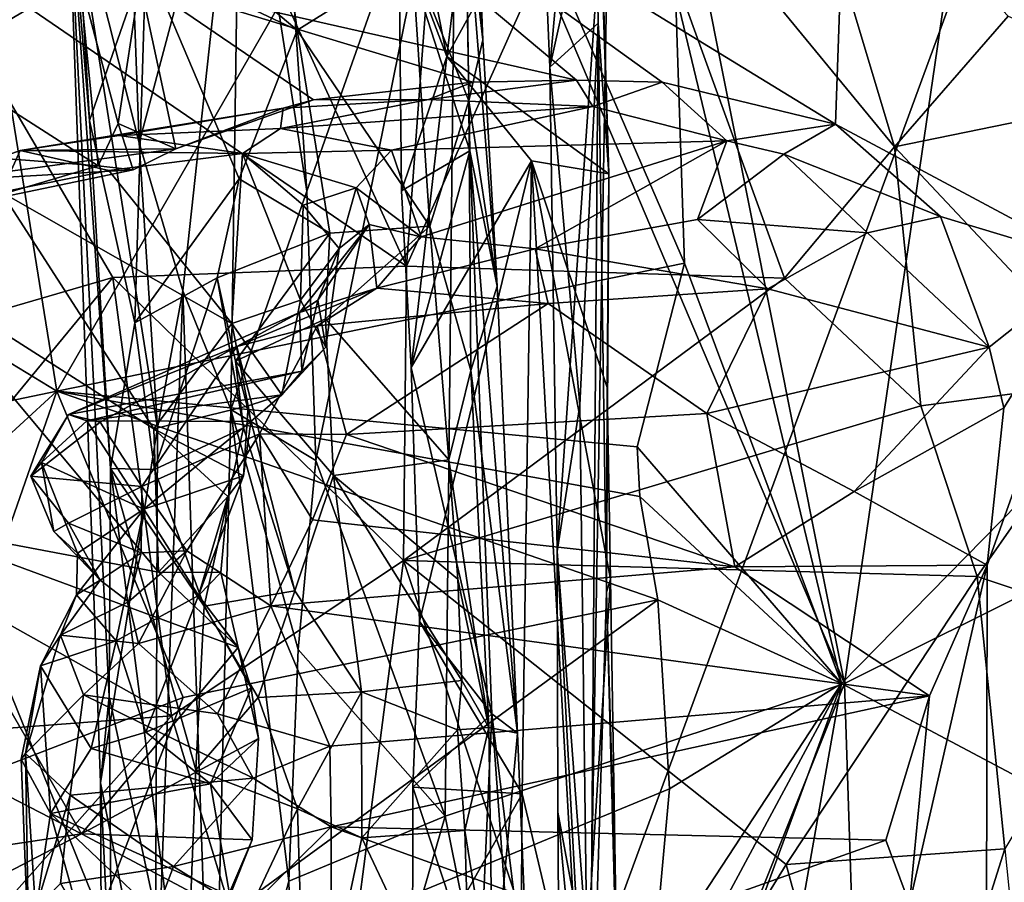
# Model space of a CAD drawing. Units: metres. Extents: x 16.7 to 35.7, y -2.6 to 5.8.
# Drawn here: x 22.5 to 23.8, y 1.8 to 2.9 of the extents above; entities that cross this region are included whole.
import ezdxf

# ---------------------------------------------------------------- set-up
doc = ezdxf.new("R2010")
doc.units = ezdxf.units.M

msp = doc.modelspace()

# ---------------------------------------------------------------- linework, layer by layer
at = {"layer": '1'}
for points in [[(24.6505, 4.9965, -9.3219), (23.5746, 3.6922, -10.0489), (23.8689, 2.5436, -9.8282)], [(24.0717, -1.8897, -27.9237), (22.025, 3.1641, -27.9145), (24.5433, 4.9947, -27.8901)], [(23.0607, 3.1697, -15.1793), (23.1911, 3.8203, -15.0375), (23.5519, 2.0118, -14.6433)], [(23.5519, 2.0118, -14.6433), (23.1911, 3.8203, -15.0375), (23.7976, 3.6961, -14.3792)], [(22.573, 3.3115, -10.8116), (23.5404, 2.7194, -10.0701), (23.5746, 3.6922, -10.0489)], [(23.5746, 3.6922, -10.0489), (23.5404, 2.7194, -10.0701), (23.8689, 2.5436, -9.8282)], [(23.5519, 2.0118, -14.6433), (23.7976, 3.6961, -14.3792), (24.0857, 2.2774, -14.106)], [(23.0777, 3.6205, -23.8611), (22.9975, 2.5395, -23.7256), (22.5624, 3.4948, -23.8373)], [(23.2581, 3.1246, -23.7929), (22.9975, 2.5395, -23.7256), (23.0777, 3.6205, -23.8611)], [(22.8716, 2.6346, -15.4369), (22.7872, 3.1757, -15.5761), (22.81, 3.5383, -15.5123)], [(22.8716, 2.6346, -15.4369), (22.81, 3.5383, -15.5123), (23.0607, 3.1697, -15.1793)], [(22.363, 2.9745, -23.8197), (22.5624, 3.4948, -23.8373), (22.9975, 2.5395, -23.7256)], [(22.5968, 2.724, -16.6284), (22.5546, 3.4387, -16.6198), (22.5688, 3.0561, -16.4718)], [(22.5546, 3.4387, -16.6198), (22.5968, 2.724, -16.6284), (22.6679, 2.9292, -16.7928)], [(22.5688, 3.0561, -16.4718), (22.632, 3.4401, -16.0737), (22.6593, 2.6956, -15.9857)], [(22.6593, 2.6956, -15.9857), (22.632, 3.4401, -16.0737), (22.7872, 3.1757, -15.5761)], [(23.1791, 2.7914, -18.5307), (23.1643, 3.1401, -18.5217), (23.2317, 3.3744, -18.3169)], [(23.1791, 2.7914, -18.5307), (23.2317, 3.3744, -18.3169), (23.2402, 2.847, -18.3292)], [(23.2317, 3.3744, -18.3169), (23.2371, 3.1478, -18.0493), (23.2535, 2.6567, -18.0247)], [(23.2317, 3.3744, -18.3169), (23.2535, 2.6567, -18.0247), (23.2402, 2.847, -18.3292)], [(23.0739, 3.3384, -17.2064), (23.0703, 3.197, -17.0741), (23.0941, 2.8259, -17.0933)], [(23.0739, 3.3384, -17.2064), (23.0941, 2.8259, -17.0933), (23.0718, 3.0196, -17.312)], [(23.3379, 2.8862, -24.076), (23.5481, 2.0117, -24.0643), (24.8495, 3.3381, -24.0889)], [(24.8495, 3.3381, -24.0889), (23.5481, 2.0117, -24.0643), (25.6382, 0.9028, -24.0577)], [(22.9761, 3.1702, -17.4902), (23.0487, 2.8049, -17.585), (23.1113, 3.3199, -17.7046)], [(23.2371, 3.1478, -18.0493), (23.1113, 3.3199, -17.7046), (23.0487, 2.8049, -17.585)], [(22.573, 3.3115, -10.8116), (22.6601, 2.9005, -10.7441), (23.2128, 2.7751, -10.3106)], [(22.573, 3.3115, -10.8116), (23.2128, 2.7751, -10.3106), (23.3209, 2.7725, -10.2289)], [(23.5404, 2.7194, -10.0701), (22.573, 3.3115, -10.8116), (23.3209, 2.7725, -10.2289)], [(22.5554, 2.3815, -24.2406), (23.0482, 3.2382, -24.1451), (22.4779, 2.8613, -24.2657)], [(22.5554, 2.3815, -24.2406), (23.3494, 2.5437, -24.0705), (23.0482, 3.2382, -24.1451)], [(23.3379, 2.8862, -24.076), (23.0482, 3.2382, -24.1451), (23.3494, 2.5437, -24.0705)], [(23.0703, 3.197, -17.0741), (23.0049, 2.9288, -16.9874), (23.0766, 2.7491, -17.053)], [(23.0703, 3.197, -17.0741), (23.0766, 2.7491, -17.053), (23.0941, 2.8259, -17.0933)], [(21.0933, 2.3195, -27.9044), (22.025, 3.1641, -27.9145), (24.0717, -1.8897, -27.9237)], [(22.7148, 2.5083, -15.8322), (22.6593, 2.6956, -15.9857), (22.7872, 3.1757, -15.5761)], [(22.7148, 2.5083, -15.8322), (22.7872, 3.1757, -15.5761), (22.7753, 2.3583, -15.655)], [(22.7872, 3.1757, -15.5761), (22.8716, 2.6346, -15.4369), (22.7753, 2.3583, -15.655)], [(22.8831, 2.2938, -15.4294), (22.8716, 2.6346, -15.4369), (23.0607, 3.1697, -15.1793)], [(22.8831, 2.2938, -15.4294), (23.0607, 3.1697, -15.1793), (23.0465, 1.8439, -15.2128)], [(22.9761, 3.1702, -17.4902), (22.9881, 2.9647, -17.4984), (23.0487, 2.8049, -17.585)], [(23.0465, 1.8439, -15.2128), (23.0607, 3.1697, -15.1793), (23.5519, 2.0118, -14.6433)], [(23.2581, 3.1246, -23.7929), (23.475, 3.1576, -23.7781), (23.615, 2.6905, -23.7096)], [(23.7588, 2.8561, -23.6786), (23.615, 2.6905, -23.7096), (23.475, 3.1576, -23.7781)], [(23.2371, 3.1478, -18.0493), (23.0487, 2.8049, -17.585), (23.2535, 2.6567, -18.0247)], [(23.1643, 3.1401, -18.5217), (23.1791, 2.7914, -18.5307), (23.2551, 3.1339, -18.573)], [(23.1791, 2.7914, -18.5307), (23.1881, 2.1785, -18.528), (23.2551, 3.1339, -18.573)], [(23.1881, 2.1785, -18.528), (23.2297, 1.6317, -18.522), (23.2551, 3.1339, -18.573)], [(23.2551, 3.1339, -18.573), (23.2297, 1.6317, -18.522), (23.7574, 3.0697, -18.8121)], [(23.4759, 2.5244, -23.7121), (22.9975, 2.5395, -23.7256), (23.2581, 3.1246, -23.7929)], [(23.2581, 3.1246, -23.7929), (23.615, 2.6905, -23.7096), (23.4759, 2.5244, -23.7121)], [(23.2297, 1.6317, -18.522), (23.995, 0.4635, -18.8853), (23.7574, 3.0697, -18.8121)], [(22.5688, 3.0561, -16.4718), (22.6231, 2.2836, -16.6695), (22.5968, 2.724, -16.6284)], [(22.5688, 3.0561, -16.4718), (22.6104, 1.886, -16.5022), (22.6214, 1.9952, -16.6591)], [(22.6231, 2.2836, -16.6695), (22.5688, 3.0561, -16.4718), (22.6214, 1.9952, -16.6591)], [(22.5688, 3.0561, -16.4718), (22.6593, 2.6956, -15.9857), (22.6825, 2.3351, -15.9609)], [(22.5688, 3.0561, -16.4718), (22.6825, 2.3351, -15.9609), (22.6104, 1.886, -16.5022)], [(23.0778, 2.6857, -17.3517), (22.9881, 2.9647, -17.4984), (23.0718, 3.0196, -17.312)], [(23.0778, 2.6857, -17.3517), (23.0718, 3.0196, -17.312), (23.1125, 2.5144, -17.1534)], [(23.1125, 2.5144, -17.1534), (23.0718, 3.0196, -17.312), (23.0941, 2.8259, -17.0933)], [(22.363, 2.9745, -23.8197), (22.6263, 2.5255, -23.7714), (22.3525, 2.4456, -23.8587)], [(22.6263, 2.5255, -23.7714), (22.363, 2.9745, -23.8197), (22.9975, 2.5395, -23.7256)], [(22.9913, 2.6352, -17.4974), (22.9881, 2.9647, -17.4984), (23.0778, 2.6857, -17.3517)], [(22.9881, 2.9647, -17.4984), (22.9913, 2.6352, -17.4974), (23.0487, 2.8049, -17.585)], [(22.7204, 2.9559, -16.8493), (22.6679, 2.9292, -16.7928), (22.8593, 2.8385, -16.9652)], [(22.8462, 2.9369, -16.9685), (22.7204, 2.9559, -16.8493), (22.8593, 2.8385, -16.9652)], [(22.5968, 2.724, -16.6284), (22.6538, 2.4678, -16.7494), (22.6679, 2.9292, -16.7928)], [(22.6679, 2.9292, -16.7928), (22.6538, 2.4678, -16.7494), (22.7858, 2.6502, -16.9212)], [(22.6679, 2.9292, -16.7928), (22.7858, 2.6502, -16.9212), (22.8593, 2.8385, -16.9652)], [(22.8462, 2.9369, -16.9685), (22.8593, 2.8385, -16.9652), (23.0049, 2.9288, -16.9874)], [(23.0049, 2.9288, -16.9874), (22.8593, 2.8385, -16.9652), (23.027, 2.5905, -17.002)], [(23.0049, 2.9288, -16.9874), (23.027, 2.5905, -17.002), (23.0766, 2.7491, -17.053)], [(22.2716, 2.8853, -10.706), (22.4039, 2.797, -10.683), (22.5838, 2.9044, -10.7402)], [(22.5838, 2.9044, -10.7402), (22.4039, 2.797, -10.683), (22.6075, 2.6668, -10.7663)], [(22.5838, 2.9044, -10.7402), (22.6075, 2.6668, -10.7663), (22.6327, 2.7201, -10.7591)], [(22.6601, 2.9005, -10.7441), (22.5838, 2.9044, -10.7402), (22.6327, 2.7201, -10.7591)], [(22.6327, 2.7201, -10.7591), (22.706, 2.6883, -10.6911), (22.6601, 2.9005, -10.7441)], [(22.706, 2.6883, -10.6911), (22.8802, 2.7501, -10.554), (22.6601, 2.9005, -10.7441)], [(22.6601, 2.9005, -10.7441), (22.8802, 2.7501, -10.554), (23.0816, 2.7727, -10.4011)], [(22.6601, 2.9005, -10.7441), (23.0816, 2.7727, -10.4011), (23.2128, 2.7751, -10.3106)], [(23.5481, 2.0117, -24.0643), (23.3379, 2.8862, -24.076), (23.3494, 2.5437, -24.0705)], [(22.3608, 2.4998, -24.2644), (22.5554, 2.3815, -24.2406), (22.4779, 2.8613, -24.2657)], [(23.615, 2.6905, -23.7096), (23.7588, 2.8561, -23.6786), (23.9754, 2.7645, -23.5683)], [(23.2169, 2.3639, -18.4216), (23.1791, 2.7914, -18.5307), (23.2402, 2.847, -18.3292)], [(23.2293, 1.4228, -18.3668), (23.2169, 2.3639, -18.4216), (23.2402, 2.847, -18.3292)], [(23.2293, 1.4228, -18.3668), (23.2402, 2.847, -18.3292), (23.2507, 2.1271, -18.2853)], [(23.2507, 2.1271, -18.2853), (23.2402, 2.847, -18.3292), (23.2535, 2.6567, -18.0247)], [(22.8593, 2.8385, -16.9652), (22.7858, 2.6502, -16.9212), (22.9005, 2.5816, -16.984)], [(22.8593, 2.8385, -16.9652), (22.9005, 2.5816, -16.984), (23.027, 2.5905, -17.002)], [(23.0766, 2.7491, -17.053), (23.1125, 2.5144, -17.1534), (23.0941, 2.8259, -17.0933)], [(23.0487, 2.8049, -17.585), (22.9913, 2.6352, -17.4974), (23.0037, 2.4114, -17.5111)], [(23.0487, 2.8049, -17.585), (23.0037, 2.4114, -17.5111), (23.156, 2.6728, -17.7463)], [(23.0487, 2.8049, -17.585), (23.156, 2.6728, -17.7463), (23.2535, 2.6567, -18.0247)], [(22.4039, 2.797, -10.683), (22.2665, 2.6931, -10.6559), (22.6075, 2.6668, -10.7663)], [(23.1881, 2.1785, -18.528), (23.1791, 2.7914, -18.5307), (23.2169, 2.3639, -18.4216)], [(22.8802, 2.7501, -10.554), (23.0255, 2.7504, -10.3294), (23.0816, 2.7727, -10.4011)], [(23.0255, 2.7504, -10.3294), (23.2334, 2.7417, -10.1916), (23.2128, 2.7751, -10.3106)], [(23.0816, 2.7727, -10.4011), (23.0255, 2.7504, -10.3294), (23.2128, 2.7751, -10.3106)], [(23.2128, 2.7751, -10.3106), (23.2334, 2.7417, -10.1916), (23.3209, 2.7725, -10.2289)], [(23.3209, 2.7725, -10.2289), (23.2334, 2.7417, -10.1916), (23.4031, 2.6981, -10.0566)], [(23.3209, 2.7725, -10.2289), (23.4031, 2.6981, -10.0566), (23.5404, 2.7194, -10.0701)], [(23.615, 2.6905, -23.7096), (23.9754, 2.7645, -23.5683), (23.8927, 2.3949, -23.5906)], [(22.8802, 2.7501, -10.554), (22.706, 2.6883, -10.6911), (22.8417, 2.7396, -10.5008)], [(22.8417, 2.7396, -10.5008), (22.8383, 2.714, -10.1304), (23.0255, 2.7504, -10.3294)], [(23.0255, 2.7504, -10.3294), (22.8383, 2.714, -10.1304), (23.2334, 2.7417, -10.1916)], [(23.2334, 2.7417, -10.1916), (22.8383, 2.714, -10.1304), (22.9785, 2.6865, -9.9721)], [(22.8802, 2.7501, -10.554), (22.8417, 2.7396, -10.5008), (23.0255, 2.7504, -10.3294)], [(23.2334, 2.7417, -10.1916), (22.9785, 2.6865, -9.9721), (23.4031, 2.6981, -10.0566)], [(23.027, 2.5905, -17.002), (23.0791, 2.4075, -17.0496), (23.0766, 2.7491, -17.053)], [(23.0766, 2.7491, -17.053), (23.0791, 2.4075, -17.0496), (23.1125, 2.5144, -17.1534)], [(22.5088, 2.6859, -10.3798), (22.6341, 2.7052, -10.3031), (22.8417, 2.7396, -10.5008)], [(22.706, 2.6883, -10.6911), (22.5088, 2.6859, -10.3798), (22.8417, 2.7396, -10.5008)], [(22.8417, 2.7396, -10.5008), (22.6341, 2.7052, -10.3031), (22.8383, 2.714, -10.1304)], [(22.5968, 2.724, -16.6284), (22.6231, 2.2836, -16.6695), (22.6538, 2.4678, -16.7494)], [(22.6327, 2.7201, -10.7591), (22.6075, 2.6668, -10.7663), (22.6518, 2.6614, -10.7285)], [(22.6518, 2.6614, -10.7285), (22.706, 2.6883, -10.6911), (22.6327, 2.7201, -10.7591)], [(23.4031, 2.6981, -10.0566), (23.475, 2.6815, -10.0302), (23.5404, 2.7194, -10.0701)], [(23.5404, 2.7194, -10.0701), (23.475, 2.6815, -10.0302), (23.673, 2.6027, -9.9677)], [(23.5404, 2.7194, -10.0701), (23.673, 2.6027, -9.9677), (23.8689, 2.5436, -9.8282)], [(22.6341, 2.7052, -10.3031), (22.5088, 2.6859, -10.3798), (22.7902, 2.6821, -10.0958)], [(22.6341, 2.7052, -10.3031), (22.7902, 2.6821, -10.0958), (22.8383, 2.714, -10.1304)], [(22.8383, 2.714, -10.1304), (22.7902, 2.6821, -10.0958), (22.9785, 2.6865, -9.9721)], [(22.2665, 2.6931, -10.6559), (22.4447, 2.6186, -10.6891), (22.6075, 2.6668, -10.7663)], [(22.6825, 2.3351, -15.9609), (22.6593, 2.6956, -15.9857), (22.7148, 2.5083, -15.8322)], [(22.9785, 2.6865, -9.9721), (23.0162, 2.5768, -9.7389), (23.4031, 2.6981, -10.0566)], [(23.0162, 2.5768, -9.7389), (23.1606, 2.5615, -9.7701), (23.4031, 2.6981, -10.0566)], [(23.4031, 2.6981, -10.0566), (23.1606, 2.5615, -9.7701), (23.3657, 2.5987, -9.8947)], [(23.4031, 2.6981, -10.0566), (23.3657, 2.5987, -9.8947), (23.475, 2.6815, -10.0302)], [(23.6483, 2.3629, -23.6753), (23.4759, 2.5244, -23.7121), (23.615, 2.6905, -23.7096)], [(23.615, 2.6905, -23.7096), (23.8927, 2.3949, -23.5906), (23.6483, 2.3629, -23.6753)], [(22.6518, 2.6614, -10.7285), (22.3991, 2.647, -10.4821), (22.706, 2.6883, -10.6911)], [(22.3991, 2.647, -10.4821), (22.5088, 2.6859, -10.3798), (22.706, 2.6883, -10.6911)], [(22.3991, 2.647, -10.4821), (22.4852, 2.6335, -10.3756), (22.5088, 2.6859, -10.3798)], [(22.5088, 2.6859, -10.3798), (22.4852, 2.6335, -10.3756), (22.6211, 2.6609, -10.2542)], [(22.5088, 2.6859, -10.3798), (22.6211, 2.6609, -10.2542), (22.7902, 2.6821, -10.0958)], [(22.7902, 2.6821, -10.0958), (22.6211, 2.6609, -10.2542), (22.7766, 2.4671, -10.1685)], [(22.7902, 2.6821, -10.0958), (22.7766, 2.4671, -10.1685), (22.8637, 2.4968, -10.0591)], [(22.7902, 2.6821, -10.0958), (22.9338, 2.6388, -9.8955), (22.9785, 2.6865, -9.9721)], [(22.7902, 2.6821, -10.0958), (22.8637, 2.4968, -10.0591), (22.867, 2.6168, -10.0028)], [(22.7902, 2.6821, -10.0958), (22.867, 2.6168, -10.0028), (22.9338, 2.6388, -9.8955)], [(22.9785, 2.6865, -9.9721), (22.9338, 2.6388, -9.8955), (23.0162, 2.5768, -9.7389)], [(23.0037, 2.4114, -17.5111), (22.9913, 2.6352, -17.4974), (23.0778, 2.6857, -17.3517)], [(23.0037, 2.4114, -17.5111), (23.0778, 2.6857, -17.3517), (23.1056, 1.9733, -17.36)], [(23.1056, 1.9733, -17.36), (23.0778, 2.6857, -17.3517), (23.1382, 1.9489, -17.1765)], [(23.0778, 2.6857, -17.3517), (23.1125, 2.5144, -17.1534), (23.1382, 1.9489, -17.1765)], [(23.475, 2.6815, -10.0302), (23.3657, 2.5987, -9.8947), (23.5807, 2.5817, -9.9388)], [(23.475, 2.6815, -10.0302), (23.5807, 2.5817, -9.9388), (23.673, 2.6027, -9.9677)], [(22.6075, 2.6668, -10.7663), (22.4447, 2.6186, -10.6891), (22.6518, 2.6614, -10.7285)], [(23.0037, 2.4114, -17.5111), (23.0142, 2.0903, -17.5092), (23.156, 2.6728, -17.7463)], [(23.0142, 2.0903, -17.5092), (23.1438, 1.8721, -17.6827), (23.156, 2.6728, -17.7463)], [(23.156, 2.6728, -17.7463), (23.1438, 1.8721, -17.6827), (23.2185, 1.5565, -17.8566)], [(23.156, 2.6728, -17.7463), (23.2516, 2.3862, -18.0102), (23.2535, 2.6567, -18.0247)], [(23.2516, 2.3862, -18.0102), (23.156, 2.6728, -17.7463), (23.2556, 2.1438, -18.0008)], [(23.156, 2.6728, -17.7463), (23.2185, 1.5565, -17.8566), (23.2556, 2.1438, -18.0008)], [(22.4447, 2.6186, -10.6891), (22.3991, 2.647, -10.4821), (22.6518, 2.6614, -10.7285)], [(22.6211, 2.6609, -10.2542), (22.4852, 2.6335, -10.3756), (22.7766, 2.4671, -10.1685)], [(23.2516, 2.3862, -18.0102), (23.2507, 2.1271, -18.2853), (23.2535, 2.6567, -18.0247)], [(22.7858, 2.6502, -16.9212), (22.6538, 2.4678, -16.7494), (22.7581, 2.525, -16.887)], [(22.7858, 2.6502, -16.9212), (22.7581, 2.525, -16.887), (22.9005, 2.5816, -16.984)], [(22.4852, 2.6335, -10.3756), (22.3681, 2.5319, -10.4776), (22.678, 2.334, -10.2854)], [(22.7766, 2.4671, -10.1685), (22.4852, 2.6335, -10.3756), (22.678, 2.334, -10.2854)], [(22.7753, 2.3583, -15.655), (22.8716, 2.6346, -15.4369), (22.8831, 2.2938, -15.4294)], [(22.9338, 2.6388, -9.8955), (22.867, 2.6168, -10.0028), (22.9126, 2.5622, -9.8978)], [(22.9126, 2.5622, -9.8978), (22.9503, 2.5923, -9.7989), (22.9338, 2.6388, -9.8955)], [(22.9338, 2.6388, -9.8955), (22.9503, 2.5923, -9.7989), (23.0162, 2.5768, -9.7389)], [(22.867, 2.6168, -10.0028), (22.8637, 2.4968, -10.0591), (22.9126, 2.5622, -9.8978)], [(22.8854, 2.4966, -9.791), (22.8621, 2.4809, -9.725), (22.9503, 2.5923, -9.7989)], [(22.9503, 2.5923, -9.7989), (22.8621, 2.4809, -9.725), (22.9601, 2.512, -9.6696)], [(22.9126, 2.5622, -9.8978), (22.8854, 2.4966, -9.791), (22.9503, 2.5923, -9.7989)], [(22.9503, 2.5923, -9.7989), (22.9601, 2.512, -9.6696), (23.0162, 2.5768, -9.7389)], [(23.3657, 2.5987, -9.8947), (23.1606, 2.5615, -9.7701), (23.4547, 2.5111, -9.8479)], [(23.5807, 2.5817, -9.9388), (23.3657, 2.5987, -9.8947), (23.4547, 2.5111, -9.8479)], [(23.673, 2.6027, -9.9677), (23.5807, 2.5817, -9.9388), (23.7348, 2.4374, -9.9187)], [(23.673, 2.6027, -9.9677), (23.7348, 2.4374, -9.9187), (23.8689, 2.5436, -9.8282)], [(22.7581, 2.525, -16.887), (22.7814, 2.4194, -16.9412), (22.9005, 2.5816, -16.984)], [(22.7814, 2.4194, -16.9412), (22.895, 2.473, -16.9923), (22.9005, 2.5816, -16.984)], [(22.9005, 2.5816, -16.984), (22.895, 2.473, -16.9923), (23.027, 2.5905, -17.002)], [(23.027, 2.5905, -17.002), (22.895, 2.473, -16.9923), (23.0513, 2.2945, -17.0106)], [(23.027, 2.5905, -17.002), (23.0513, 2.2945, -17.0106), (23.0791, 2.4075, -17.0496)], [(23.5807, 2.5817, -9.9388), (23.4547, 2.5111, -9.8479), (23.7348, 2.4374, -9.9187)], [(23.0162, 2.5768, -9.7389), (22.9601, 2.512, -9.6696), (23.1606, 2.5615, -9.7701)], [(22.9126, 2.5622, -9.8978), (22.8637, 2.4968, -10.0591), (22.8958, 2.4373, -9.9558)], [(22.8958, 2.4373, -9.9558), (22.8854, 2.4966, -9.791), (22.9126, 2.5622, -9.8978)], [(23.1606, 2.5615, -9.7701), (22.9601, 2.512, -9.6696), (23.1767, 2.4926, -9.7284)], [(23.1606, 2.5615, -9.7701), (23.1767, 2.4926, -9.7284), (23.4547, 2.5111, -9.8479)], [(22.5554, 2.3815, -24.2406), (23.2896, 2.3113, -24.0683), (23.3494, 2.5437, -24.0705)], [(23.3494, 2.5437, -24.0705), (23.2896, 2.3113, -24.0683), (23.5481, 2.0117, -24.0643)], [(23.7322, 2.1615, -9.9147), (23.7309, 1.4627, -9.9029), (23.8689, 2.5436, -9.8282)], [(26.6738, 2.5196, -7.9545), (23.8689, 2.5436, -9.8282), (23.7309, 1.4627, -9.9029)], [(23.7532, 2.3604, -9.9045), (23.7322, 2.1615, -9.9147), (23.8689, 2.5436, -9.8282)], [(23.7348, 2.4374, -9.9187), (23.7532, 2.3604, -9.9045), (23.8689, 2.5436, -9.8282)], [(22.3681, 2.5319, -10.4776), (22.3602, 2.2136, -10.5523), (22.6839, 2.1525, -10.348)], [(22.678, 2.334, -10.2854), (22.3681, 2.5319, -10.4776), (22.6839, 2.1525, -10.348)], [(22.6263, 2.5255, -23.7714), (22.9975, 2.5395, -23.7256), (22.9937, 2.1674, -23.7093)], [(22.9937, 2.1674, -23.7093), (22.9975, 2.5395, -23.7256), (23.4759, 2.5244, -23.7121)], [(22.6263, 2.5255, -23.7714), (22.7004, 1.9707, -23.7793), (22.3371, 2.175, -23.9029)], [(22.6263, 2.5255, -23.7714), (22.3371, 2.175, -23.9029), (22.3525, 2.4456, -23.8587)], [(22.9937, 2.1674, -23.7093), (22.7004, 1.9707, -23.7793), (22.6263, 2.5255, -23.7714)], [(22.6538, 2.4678, -16.7494), (22.6789, 2.2826, -16.7718), (22.7581, 2.525, -16.887)], [(22.7581, 2.525, -16.887), (22.6789, 2.2826, -16.7718), (22.7913, 2.3352, -16.9421)], [(22.7913, 2.3352, -16.9421), (22.7814, 2.4194, -16.9412), (22.7581, 2.525, -16.887)], [(23.6483, 2.3629, -23.6753), (22.9937, 2.1674, -23.7093), (23.4759, 2.5244, -23.7121)], [(23.7309, 1.4627, -9.9029), (24.3855, 0.6729, -9.4406), (26.6738, 2.5196, -7.9545)], [(22.6795, 1.5367, -15.9596), (22.6825, 2.3351, -15.9609), (22.7148, 2.5083, -15.8322)], [(22.6795, 1.5367, -15.9596), (22.7148, 2.5083, -15.8322), (22.7525, 1.3976, -15.7197)], [(22.7148, 2.5083, -15.8322), (22.7753, 2.3583, -15.655), (22.7525, 1.3976, -15.7197)], [(22.8621, 2.4809, -9.725), (22.7831, 2.4382, -9.6497), (22.9601, 2.512, -9.6696)], [(22.9601, 2.512, -9.6696), (22.7831, 2.4382, -9.6497), (22.8847, 2.464, -9.6258)], [(22.9601, 2.512, -9.6696), (22.8847, 2.464, -9.6258), (23.1767, 2.4926, -9.7284)], [(23.1125, 2.5144, -17.1534), (23.0791, 2.4075, -17.0496), (23.1382, 1.9489, -17.1765)], [(23.1767, 2.4926, -9.7284), (23.3776, 2.3534, -9.7731), (23.4547, 2.5111, -9.8479)], [(23.4547, 2.5111, -9.8479), (23.3776, 2.3534, -9.7731), (23.7348, 2.4374, -9.9187)], [(22.33, 2.3348, -24.2574), (22.5554, 2.3815, -24.2406), (22.3608, 2.4998, -24.2644)], [(22.7766, 2.4671, -10.1685), (22.8398, 2.3771, -10.0884), (22.8637, 2.4968, -10.0591)], [(22.8637, 2.4968, -10.0591), (22.8398, 2.3771, -10.0884), (22.8958, 2.4373, -9.9558)], [(22.8653, 2.4069, -9.9223), (22.8621, 2.4809, -9.725), (22.8854, 2.4966, -9.791)], [(22.8653, 2.4069, -9.9223), (22.8854, 2.4966, -9.791), (22.8958, 2.4373, -9.9558)], [(22.8847, 2.464, -9.6258), (22.9216, 2.3266, -9.607), (23.1767, 2.4926, -9.7284)], [(23.1767, 2.4926, -9.7284), (22.9216, 2.3266, -9.607), (23.3776, 2.3534, -9.7731)], [(22.57, 2.352, -9.8097), (22.7831, 2.4382, -9.6497), (22.8621, 2.4809, -9.725)], [(22.8653, 2.4069, -9.9223), (22.57, 2.352, -9.8097), (22.8621, 2.4809, -9.725)], [(22.6538, 2.4678, -16.7494), (22.6231, 2.2836, -16.6695), (22.6789, 2.2826, -16.7718)], [(22.7766, 2.4671, -10.1685), (22.678, 2.334, -10.2854), (22.7974, 2.3628, -10.1506)], [(22.8398, 2.3771, -10.0884), (22.7766, 2.4671, -10.1685), (22.7974, 2.3628, -10.1506)], [(22.895, 2.473, -16.9923), (22.7814, 2.4194, -16.9412), (22.9053, 2.275, -17.0038)], [(22.895, 2.473, -16.9923), (22.9053, 2.275, -17.0038), (23.0513, 2.2945, -17.0106)], [(22.7831, 2.4382, -9.6497), (22.8118, 2.3275, -9.6137), (22.8847, 2.464, -9.6258)], [(22.8847, 2.464, -9.6258), (22.8118, 2.3275, -9.6137), (22.9216, 2.3266, -9.607)], [(22.57, 2.352, -9.8097), (22.6102, 2.3424, -9.7364), (22.7831, 2.4382, -9.6497)], [(22.7831, 2.4382, -9.6497), (22.6102, 2.3424, -9.7364), (22.6628, 2.2608, -9.6762)], [(22.7831, 2.4382, -9.6497), (22.6628, 2.2608, -9.6762), (22.8118, 2.3275, -9.6137)], [(22.8398, 2.3771, -10.0884), (22.8653, 2.4069, -9.9223), (22.8958, 2.4373, -9.9558)], [(23.7348, 2.4374, -9.9187), (23.3776, 2.3534, -9.7731), (23.5642, 2.2544, -9.8421)], [(23.7348, 2.4374, -9.9187), (23.5642, 2.2544, -9.8421), (23.7532, 2.3604, -9.9045)], [(22.7814, 2.4194, -16.9412), (22.7913, 2.3352, -16.9421), (22.8566, 2.1287, -16.9929)], [(22.7814, 2.4194, -16.9412), (22.8566, 2.1287, -16.9929), (22.9053, 2.275, -17.0038)], [(22.5933, 2.3439, -9.9036), (22.57, 2.352, -9.8097), (22.8653, 2.4069, -9.9223)], [(22.8398, 2.3771, -10.0884), (22.5933, 2.3439, -9.9036), (22.8653, 2.4069, -9.9223)], [(23.0142, 2.0903, -17.5092), (23.0037, 2.4114, -17.5111), (23.1056, 1.9733, -17.36)], [(23.0791, 2.4075, -17.0496), (23.0513, 2.2945, -17.0106), (23.1017, 1.9559, -17.0468)], [(23.0791, 2.4075, -17.0496), (23.1017, 1.9559, -17.0468), (23.1382, 1.9489, -17.1765)], [(23.7197, 2.1471, -23.6558), (23.6483, 2.3629, -23.6753), (23.8927, 2.3949, -23.5906)], [(23.8927, 2.3949, -23.5906), (23.9203, 2.0801, -23.5665), (23.7197, 2.1471, -23.6558)], [(22.33, 2.3348, -24.2574), (22.3054, 2.1519, -24.2351), (22.5554, 2.3815, -24.2406)], [(22.3054, 2.1519, -24.2351), (22.3746, 1.8629, -24.2212), (22.5554, 2.3815, -24.2406)], [(22.7152, 1.9939, -24.1981), (22.5554, 2.3815, -24.2406), (22.3746, 1.8629, -24.2212)], [(23.2896, 2.3113, -24.0683), (22.5554, 2.3815, -24.2406), (23.2929, 2.2484, -24.0673)], [(23.3156, 2.1174, -24.0671), (23.2929, 2.2484, -24.0673), (22.5554, 2.3815, -24.2406)], [(22.7152, 1.9939, -24.1981), (23.3156, 2.1174, -24.0671), (22.5554, 2.3815, -24.2406)], [(23.2556, 2.1438, -18.0008), (23.2507, 2.1271, -18.2853), (23.2516, 2.3862, -18.0102)], [(22.8009, 2.3432, -10.1065), (22.5933, 2.3439, -9.9036), (22.8398, 2.3771, -10.0884)], [(22.7974, 2.3628, -10.1506), (22.8009, 2.3432, -10.1065), (22.8398, 2.3771, -10.0884)], [(22.678, 2.334, -10.2854), (22.7913, 2.2743, -10.1858), (22.7974, 2.3628, -10.1506)], [(22.7525, 1.3976, -15.7197), (22.7753, 2.3583, -15.655), (22.849, 1.7617, -15.4803)], [(22.7753, 2.3583, -15.655), (22.8604, 2.0546, -15.4589), (22.849, 1.7617, -15.4803)], [(22.8604, 2.0546, -15.4589), (22.7753, 2.3583, -15.655), (22.8831, 2.2938, -15.4294)], [(22.7974, 2.3628, -10.1506), (22.7913, 2.2743, -10.1858), (22.8009, 2.3432, -10.1065)], [(22.9937, 2.1674, -23.7093), (23.6483, 2.3629, -23.6753), (23.7197, 2.1471, -23.6558)], [(23.1881, 2.1785, -18.528), (23.2169, 2.3639, -18.4216), (23.2293, 1.4228, -18.3668)], [(23.7532, 2.3604, -9.9045), (23.5642, 2.2544, -9.8421), (23.7322, 2.1615, -9.9147)], [(22.5361, 2.2911, -9.881), (22.5224, 2.2741, -9.8445), (22.57, 2.352, -9.8097)], [(22.57, 2.352, -9.8097), (22.5224, 2.2741, -9.8445), (22.6102, 2.3424, -9.7364)], [(22.6102, 2.3424, -9.7364), (22.5224, 2.2741, -9.8445), (22.6628, 2.2608, -9.6762)], [(22.5361, 2.2911, -9.881), (22.57, 2.352, -9.8097), (22.5933, 2.3439, -9.9036)], [(22.5361, 2.2911, -9.881), (22.5933, 2.3439, -9.9036), (22.6653, 2.2321, -10.0343)], [(22.5933, 2.3439, -9.9036), (22.8009, 2.3432, -10.1065), (22.6653, 2.2321, -10.0343)], [(22.6653, 2.2321, -10.0343), (22.8009, 2.3432, -10.1065), (22.7913, 2.2743, -10.1858)], [(23.3776, 2.3534, -9.7731), (22.9216, 2.3266, -9.607), (23.4132, 2.1594, -9.8116)], [(23.3776, 2.3534, -9.7731), (23.4132, 2.1594, -9.8116), (23.5642, 2.2544, -9.8421)], [(22.6104, 1.886, -16.5022), (22.6825, 2.3351, -15.9609), (22.6795, 1.5367, -15.9596)], [(22.678, 2.334, -10.2854), (22.6839, 2.1525, -10.348), (22.7718, 2.2481, -10.2217)], [(22.7913, 2.2743, -10.1858), (22.678, 2.334, -10.2854), (22.7718, 2.2481, -10.2217)], [(22.6789, 2.2826, -16.7718), (22.7417, 2.1097, -16.8812), (22.7913, 2.3352, -16.9421)], [(22.7913, 2.3352, -16.9421), (22.7417, 2.1097, -16.8812), (22.8566, 2.1287, -16.9929)], [(24.0717, -1.8897, -27.9237), (20.4797, 1.33, -27.9136), (21.0933, 2.3195, -27.9044)], [(22.8118, 2.3275, -9.6137), (22.6628, 2.2608, -9.6762), (22.7198, 2.1796, -9.6498)], [(22.7198, 2.1796, -9.6498), (22.8259, 2.1098, -9.6291), (22.8118, 2.3275, -9.6137)], [(22.8118, 2.3275, -9.6137), (22.8259, 2.1098, -9.6291), (22.8786, 2.2188, -9.6083)], [(22.8118, 2.3275, -9.6137), (22.8786, 2.2188, -9.6083), (22.9216, 2.3266, -9.607)], [(22.9216, 2.3266, -9.607), (22.8786, 2.2188, -9.6083), (23.4132, 2.1594, -9.8116)], [(23.2896, 2.3113, -24.0683), (23.2929, 2.2484, -24.0673), (23.5481, 2.0117, -24.0643)], [(22.8604, 2.0546, -15.4589), (22.8831, 2.2938, -15.4294), (23.0465, 1.8439, -15.2128)], [(23.0624, 2.1435, -17.008), (23.0513, 2.2945, -17.0106), (22.9053, 2.275, -17.0038)], [(23.0513, 2.2945, -17.0106), (23.0624, 2.1435, -17.008), (23.1017, 1.9559, -17.0468)], [(22.5516, 2.2039, -9.8802), (22.5224, 2.2741, -9.8445), (22.5361, 2.2911, -9.881)], [(22.5516, 2.2039, -9.8802), (22.5361, 2.2911, -9.881), (22.5815, 2.1766, -9.9475)], [(22.6653, 2.2321, -10.0343), (22.5815, 2.1766, -9.9475), (22.5361, 2.2911, -9.881)], [(22.6214, 1.9952, -16.6591), (22.7174, 1.5515, -16.8483), (22.6231, 2.2836, -16.6695)], [(22.6789, 2.2826, -16.7718), (22.6231, 2.2836, -16.6695), (22.7417, 2.1097, -16.8812)], [(22.6231, 2.2836, -16.6695), (22.731, 1.9026, -16.8645), (22.7417, 2.1097, -16.8812)], [(22.6231, 2.2836, -16.6695), (22.7174, 1.5515, -16.8483), (22.731, 1.9026, -16.8645)], [(22.5224, 2.2741, -9.8445), (22.5516, 2.2039, -9.8802), (22.5699, 2.2144, -9.7833)], [(22.5224, 2.2741, -9.8445), (22.5699, 2.2144, -9.7833), (22.6628, 2.2608, -9.6762)], [(22.7344, 2.1232, -10.1976), (22.6653, 2.2321, -10.0343), (22.7913, 2.2743, -10.1858)], [(22.7718, 2.2481, -10.2217), (22.7344, 2.1232, -10.1976), (22.7913, 2.2743, -10.1858)], [(22.9053, 2.275, -17.0038), (22.8566, 2.1287, -16.9929), (22.9409, 2.0013, -17.0115)], [(22.9409, 2.0013, -17.0115), (23.0678, 2.0155, -17.0049), (22.9053, 2.275, -17.0038)], [(23.0678, 2.0155, -17.0049), (23.0624, 2.1435, -17.008), (22.9053, 2.275, -17.0038)], [(23.6033, 0.4347, -14.569), (23.5519, 2.0118, -14.6433), (24.0857, 2.2774, -14.106)], [(24.2045, -1.4853, -13.9689), (23.6033, 0.4347, -14.569), (24.0857, 2.2774, -14.106)], [(22.6628, 2.2608, -9.6762), (22.5699, 2.2144, -9.7833), (22.6618, 2.1769, -9.6991)], [(22.6628, 2.2608, -9.6762), (22.6618, 2.1769, -9.6991), (22.7198, 2.1796, -9.6498)], [(22.7718, 2.2481, -10.2217), (22.6839, 2.1525, -10.348), (22.7628, 2.1523, -10.2802)], [(22.7344, 2.1232, -10.1976), (22.7718, 2.2481, -10.2217), (22.7628, 2.1523, -10.2802)], [(23.5481, 2.0117, -24.0643), (23.2929, 2.2484, -24.0673), (23.3156, 2.1174, -24.0671)], [(23.5642, 2.2544, -9.8421), (23.4132, 2.1594, -9.8116), (23.7322, 2.1615, -9.9147)], [(22.6653, 2.2321, -10.0343), (22.6302, 2.0655, -10.0883), (22.5801, 2.1239, -9.9529)], [(22.5815, 2.1766, -9.9475), (22.6653, 2.2321, -10.0343), (22.5801, 2.1239, -9.9529)], [(22.6302, 2.0655, -10.0883), (22.6653, 2.2321, -10.0343), (22.7344, 2.1232, -10.1976)], [(22.8786, 2.2188, -9.6083), (22.8259, 2.1098, -9.6291), (23.4132, 2.1594, -9.8116)], [(22.3602, 2.2136, -10.5523), (22.4547, 1.8893, -10.6332), (22.5865, 1.8215, -10.5418)], [(22.3602, 2.2136, -10.5523), (22.5865, 1.8215, -10.5418), (22.7849, 2.0572, -10.313)], [(22.6839, 2.1525, -10.348), (22.3602, 2.2136, -10.5523), (22.7849, 2.0572, -10.313)], [(22.5516, 2.2039, -9.8802), (22.6101, 2.1424, -9.8886), (22.5699, 2.2144, -9.7833)], [(22.6618, 2.1769, -9.6991), (22.5699, 2.2144, -9.7833), (22.6101, 2.1424, -9.8886)], [(22.5516, 2.2039, -9.8802), (22.5815, 2.1766, -9.9475), (22.6101, 2.1424, -9.8886)], [(22.3998, 1.9481, -23.8918), (22.3371, 2.175, -23.9029), (22.7004, 1.9707, -23.7793)], [(22.5815, 2.1766, -9.9475), (22.5801, 2.1239, -9.9529), (22.6101, 2.1424, -9.8886)], [(22.6101, 2.1424, -9.8886), (22.646, 2.1149, -9.7163), (22.6618, 2.1769, -9.6991)], [(22.646, 2.1149, -9.7163), (22.6586, 2.0621, -9.7086), (22.7198, 2.1796, -9.6498)], [(22.6618, 2.1769, -9.6991), (22.646, 2.1149, -9.7163), (22.7198, 2.1796, -9.6498)], [(22.7198, 2.1796, -9.6498), (22.6586, 2.0621, -9.7086), (22.8259, 2.1098, -9.6291)], [(22.7004, 1.9707, -23.7793), (22.9937, 2.1674, -23.7093), (22.888, 1.3507, -23.7724)], [(23.2473, 1.4085, -23.6837), (22.888, 1.3507, -23.7724), (22.9937, 2.1674, -23.7093)], [(23.2473, 1.4085, -23.6837), (22.9937, 2.1674, -23.7093), (23.4778, 1.7825, -23.6548)], [(23.7197, 2.1471, -23.6558), (23.4778, 1.7825, -23.6548), (22.9937, 2.1674, -23.7093)], [(23.1881, 2.1785, -18.528), (23.1892, 1.8488, -18.5064), (23.2297, 1.6317, -18.522)], [(23.1892, 1.8488, -18.5064), (23.1881, 2.1785, -18.528), (23.2293, 1.4228, -18.3668)], [(22.8259, 2.1098, -9.6291), (23.6595, 1.9959, -9.9654), (23.4132, 2.1594, -9.8116)], [(23.4132, 2.1594, -9.8116), (23.6595, 1.9959, -9.9654), (23.7322, 2.1615, -9.9147)], [(23.6595, 1.9959, -9.9654), (23.6339, 1.7327, -9.9811), (23.7322, 2.1615, -9.9147)], [(23.7322, 2.1615, -9.9147), (23.6339, 1.7327, -9.9811), (23.7309, 1.4627, -9.9029)], [(22.7628, 2.1523, -10.2802), (22.6839, 2.1525, -10.348), (22.7849, 2.0572, -10.313)], [(22.7849, 2.0572, -10.313), (22.7344, 2.1232, -10.1976), (22.7628, 2.1523, -10.2802)], [(23.0624, 2.1435, -17.008), (23.0678, 2.0155, -17.0049), (23.1017, 1.9559, -17.0468)], [(23.2556, 2.1438, -18.0008), (23.2185, 1.5565, -17.8566), (23.2624, 1.731, -18.0663)], [(23.2507, 2.1271, -18.2853), (23.2556, 2.1438, -18.0008), (23.2624, 1.731, -18.0663)], [(23.7547, 1.8023, -23.6081), (23.4778, 1.7825, -23.6548), (23.7197, 2.1471, -23.6558)], [(23.9203, 2.0801, -23.5665), (23.7547, 1.8023, -23.6081), (23.7197, 2.1471, -23.6558)], [(22.5801, 2.1239, -9.9529), (22.5598, 2.0727, -9.8412), (22.6101, 2.1424, -9.8886)], [(22.6101, 2.1424, -9.8886), (22.5598, 2.0727, -9.8412), (22.646, 2.1149, -9.7163)], [(22.5346, 2.0341, -10.0027), (22.5598, 2.0727, -9.8412), (22.5801, 2.1239, -9.9529)], [(22.5346, 2.0341, -10.0027), (22.5801, 2.1239, -9.9529), (22.6302, 2.0655, -10.0883)], [(22.6678, 1.9501, -10.1907), (22.6302, 2.0655, -10.0883), (22.7344, 2.1232, -10.1976)], [(22.8011, 2.0058, -10.2669), (22.6678, 1.9501, -10.1907), (22.7344, 2.1232, -10.1976)], [(22.8011, 2.0058, -10.2669), (22.7344, 2.1232, -10.1976), (22.7849, 2.0572, -10.313)], [(22.7417, 2.1097, -16.8812), (22.8102, 1.9941, -16.9648), (22.8566, 2.1287, -16.9929)], [(22.8566, 2.1287, -16.9929), (22.8102, 1.9941, -16.9648), (22.9409, 2.0013, -17.0115)], [(23.2293, 1.4228, -18.3668), (23.2507, 2.1271, -18.2853), (23.273, 1.2862, -18.1474)], [(23.2507, 2.1271, -18.2853), (23.2624, 1.731, -18.0663), (23.273, 1.2862, -18.1474)], [(23.3156, 2.1174, -24.0671), (22.5463, 1.555, -24.2176), (23.3304, 1.8784, -24.0585)], [(22.7152, 1.9939, -24.1981), (22.5463, 1.555, -24.2176), (23.3156, 2.1174, -24.0671)], [(22.646, 2.1149, -9.7163), (22.5598, 2.0727, -9.8412), (22.6586, 2.0621, -9.7086)], [(22.6586, 2.0621, -9.7086), (22.7586, 1.9733, -9.746), (22.8259, 2.1098, -9.6291)], [(22.7417, 2.1097, -16.8812), (22.731, 1.9026, -16.8645), (22.8102, 1.9941, -16.9648)], [(22.8259, 2.1098, -9.6291), (22.7586, 1.9733, -9.746), (22.9006, 1.9325, -9.7421)], [(22.8259, 2.1098, -9.6291), (22.9006, 1.9325, -9.7421), (23.6595, 1.9959, -9.9654)], [(23.3156, 2.1174, -24.0671), (23.3304, 1.8784, -24.0585), (23.5481, 2.0117, -24.0643)], [(23.0056, 1.8803, -17.5096), (23.0142, 2.0903, -17.5092), (23.1056, 1.9733, -17.36)], [(23.0142, 2.0903, -17.5092), (23.0056, 1.8803, -17.5096), (23.1438, 1.8721, -17.6827)], [(22.5346, 2.0341, -10.0027), (22.5155, 1.923, -9.9465), (22.5598, 2.0727, -9.8412)], [(22.5598, 2.0727, -9.8412), (22.5155, 1.923, -9.9465), (22.5889, 1.9974, -9.8061)], [(22.5598, 2.0727, -9.8412), (22.5889, 1.9974, -9.8061), (22.6586, 2.0621, -9.7086)], [(22.5346, 2.0341, -10.0027), (22.6302, 2.0655, -10.0883), (22.5987, 1.9293, -10.1516)], [(22.5865, 1.8215, -10.5418), (22.8106, 1.9421, -10.3232), (22.7849, 2.0572, -10.313)], [(22.6586, 2.0621, -9.7086), (22.5889, 1.9974, -9.8061), (22.7586, 1.9733, -9.746)], [(22.6678, 1.9501, -10.1907), (22.5987, 1.9293, -10.1516), (22.6302, 2.0655, -10.0883)], [(22.8106, 1.9421, -10.3232), (22.8011, 2.0058, -10.2669), (22.7849, 2.0572, -10.313)], [(22.849, 1.7617, -15.4803), (22.8604, 2.0546, -15.4589), (23.0465, 1.8439, -15.2128)], [(22.5103, 1.9158, -10.0253), (22.5155, 1.923, -9.9465), (22.5346, 2.0341, -10.0027)], [(22.5103, 1.9158, -10.0253), (22.5346, 2.0341, -10.0027), (22.5474, 1.8472, -10.1368)], [(22.5474, 1.8472, -10.1368), (22.5346, 2.0341, -10.0027), (22.5987, 1.9293, -10.1516)], [(22.8011, 2.0058, -10.2669), (22.7497, 1.8846, -10.2747), (22.6678, 1.9501, -10.1907)], [(22.7497, 1.8846, -10.2747), (22.8011, 2.0058, -10.2669), (22.8106, 1.9421, -10.3232)], [(23.0621, 1.953, -16.9992), (23.0678, 2.0155, -17.0049), (22.9409, 2.0013, -17.0115)], [(23.1938, 1.1164, -15.0288), (23.0465, 1.8439, -15.2128), (23.5519, 2.0118, -14.6433)], [(23.0678, 2.0155, -17.0049), (23.0621, 1.953, -16.9992), (23.1017, 1.9559, -17.0468)], [(23.6033, 0.4347, -14.569), (23.1938, 1.1164, -15.0288), (23.5519, 2.0118, -14.6433)], [(23.296, 1.5421, -24.055), (23.3056, 1.3514, -24.0505), (23.5481, 2.0117, -24.0643)], [(23.3094, 1.6473, -24.0559), (23.296, 1.5421, -24.055), (23.5481, 2.0117, -24.0643)], [(23.5481, 2.0117, -24.0643), (23.3056, 1.3514, -24.0505), (23.3668, 0.9837, -24.0462)], [(23.5481, 2.0117, -24.0643), (23.3304, 1.8784, -24.0585), (23.3094, 1.6473, -24.0559)], [(23.5481, 2.0117, -24.0643), (23.3668, 0.9837, -24.0462), (25.6382, 0.9028, -24.0577)], [(22.3746, 1.8629, -24.2212), (22.5463, 1.555, -24.2176), (22.7152, 1.9939, -24.1981)], [(22.5889, 1.9974, -9.8061), (22.5155, 1.923, -9.9465), (22.572, 1.8702, -9.8833)], [(22.5889, 1.9974, -9.8061), (22.572, 1.8702, -9.8833), (22.8037, 1.892, -9.7707)], [(22.7586, 1.9733, -9.746), (22.5889, 1.9974, -9.8061), (22.8037, 1.892, -9.7707)], [(22.6214, 1.9952, -16.6591), (22.6104, 1.886, -16.5022), (22.625, 1.5915, -16.6168)], [(22.6214, 1.9952, -16.6591), (22.625, 1.5915, -16.6168), (22.7174, 1.5515, -16.8483)], [(22.8102, 1.9941, -16.9648), (22.731, 1.9026, -16.8645), (22.8598, 1.8531, -16.9755)], [(22.9409, 2.0013, -17.0115), (22.8102, 1.9941, -16.9648), (22.8598, 1.8531, -16.9755)], [(22.8598, 1.8531, -16.9755), (22.941, 1.8164, -17.0003), (22.9409, 2.0013, -17.0115)], [(23.6595, 1.9959, -9.9654), (22.9006, 1.9325, -9.7421), (22.9025, 1.8301, -9.7577)], [(23.6595, 1.9959, -9.9654), (22.9025, 1.8301, -9.7577), (23.6039, 1.8135, -9.9979)], [(22.941, 1.8164, -17.0003), (23.0621, 1.953, -16.9992), (22.9409, 2.0013, -17.0115)], [(23.6039, 1.8135, -9.9979), (23.6339, 1.7327, -9.9811), (23.6595, 1.9959, -9.9654)], [(22.7004, 1.9707, -23.7793), (22.491, 1.735, -23.887), (22.3998, 1.9481, -23.8918)], [(22.888, 1.3507, -23.7724), (22.491, 1.735, -23.887), (22.7004, 1.9707, -23.7793)], [(22.7586, 1.9733, -9.746), (22.8037, 1.892, -9.7707), (22.9006, 1.9325, -9.7421)], [(23.0901, 1.6245, -17.3944), (23.0056, 1.8803, -17.5096), (23.1056, 1.9733, -17.36)], [(23.0901, 1.6245, -17.3944), (23.1056, 1.9733, -17.36), (23.1512, 1.3449, -17.1946)], [(23.1056, 1.9733, -17.36), (23.1529, 1.589, -17.1541), (23.1512, 1.3449, -17.1946)], [(23.1529, 1.589, -17.1541), (23.1056, 1.9733, -17.36), (23.1382, 1.9489, -17.1765)], [(23.0621, 1.953, -16.9992), (23.0713, 1.8255, -17.0019), (23.1017, 1.9559, -17.0468)], [(23.0713, 1.8255, -17.0019), (23.1068, 1.6058, -17.0258), (23.1017, 1.9559, -17.0468)], [(23.1017, 1.9559, -17.0468), (23.1068, 1.6058, -17.0258), (23.1382, 1.9489, -17.1765)], [(22.5987, 1.9293, -10.1516), (22.6678, 1.9501, -10.1907), (22.7497, 1.8846, -10.2747)], [(23.0713, 1.8255, -17.0019), (23.0621, 1.953, -16.9992), (22.941, 1.8164, -17.0003)], [(23.1068, 1.6058, -17.0258), (23.1529, 1.589, -17.1541), (23.1382, 1.9489, -17.1765)], [(22.8106, 1.9421, -10.3232), (22.5865, 1.8215, -10.5418), (22.8024, 1.8138, -10.3473)], [(22.7497, 1.8846, -10.2747), (22.8106, 1.9421, -10.3232), (22.8024, 1.8138, -10.3473)], [(22.8037, 1.892, -9.7707), (22.9025, 1.8301, -9.7577), (22.9006, 1.9325, -9.7421)], [(22.5103, 1.9158, -10.0253), (22.5197, 1.6639, -10.0089), (22.5155, 1.923, -9.9465)], [(22.5155, 1.923, -9.9465), (22.5197, 1.6639, -10.0089), (22.5283, 1.726, -9.931)], [(22.5155, 1.923, -9.9465), (22.5283, 1.726, -9.931), (22.572, 1.8702, -9.8833)], [(22.7497, 1.8846, -10.2747), (22.5474, 1.8472, -10.1368), (22.5987, 1.9293, -10.1516)], [(22.5197, 1.6639, -10.0089), (22.5103, 1.9158, -10.0253), (22.5474, 1.8472, -10.1368)], [(22.8598, 1.8531, -16.9755), (22.731, 1.9026, -16.8645), (22.7174, 1.5515, -16.8483)], [(22.362, 1.7878, -10.7271), (22.5865, 1.8215, -10.5418), (22.4547, 1.8893, -10.6332)], [(22.5474, 1.8472, -10.1368), (22.7497, 1.8846, -10.2747), (22.7742, 1.743, -10.2969)], [(22.572, 1.8702, -9.8833), (22.703, 1.7802, -9.8168), (22.8037, 1.892, -9.7707)], [(22.6138, 1.1896, -16.3312), (22.625, 1.5915, -16.6168), (22.6104, 1.886, -16.5022)], [(22.6138, 1.1896, -16.3312), (22.6104, 1.886, -16.5022), (22.6795, 1.5367, -15.9596)], [(22.8037, 1.892, -9.7707), (22.703, 1.7802, -9.8168), (22.9025, 1.8301, -9.7577)], [(22.7742, 1.743, -10.2969), (22.7497, 1.8846, -10.2747), (22.8024, 1.8138, -10.3473)], [(22.572, 1.8702, -9.8833), (22.5283, 1.726, -9.931), (22.56, 1.7584, -9.8892)], [(23.3304, 1.8784, -24.0585), (22.5463, 1.555, -24.2176), (23.3094, 1.6473, -24.0559)], [(22.572, 1.8702, -9.8833), (22.56, 1.7584, -9.8892), (22.703, 1.7802, -9.8168)], [(23.0052, 1.6265, -17.5105), (23.0056, 1.8803, -17.5096), (23.0901, 1.6245, -17.3944)], [(23.0056, 1.8803, -17.5096), (23.0052, 1.6265, -17.5105), (23.1438, 1.8721, -17.6827)], [(23.0052, 1.6265, -17.5105), (23.1416, 1.5148, -17.6846), (23.1438, 1.8721, -17.6827)], [(23.1438, 1.8721, -17.6827), (23.1416, 1.5148, -17.6846), (23.2185, 1.5565, -17.8566)], [(22.3746, 1.8629, -24.2212), (22.2714, 1.6662, -24.1867), (22.5463, 1.555, -24.2176)], [(22.5197, 1.6639, -10.0089), (22.5474, 1.8472, -10.1368), (22.599, 1.6624, -10.124)], [(22.7432, 1.6606, -10.2254), (22.599, 1.6624, -10.124), (22.5474, 1.8472, -10.1368)], [(22.7432, 1.6606, -10.2254), (22.5474, 1.8472, -10.1368), (22.7742, 1.743, -10.2969)], [(22.8598, 1.8531, -16.9755), (22.7174, 1.5515, -16.8483), (22.8707, 1.4839, -16.9802)], [(22.8648, 1.2147, -15.4411), (22.849, 1.7617, -15.4803), (23.0465, 1.8439, -15.2128)], [(22.8707, 1.4839, -16.9802), (22.941, 1.8164, -17.0003), (22.8598, 1.8531, -16.9755)], [(22.8648, 1.2147, -15.4411), (23.0465, 1.8439, -15.2128), (23.1938, 1.1164, -15.0288)], [(23.1922, 1.449, -18.4975), (23.1892, 1.8488, -18.5064), (23.2293, 1.4228, -18.3668)], [(23.1892, 1.8488, -18.5064), (23.1922, 1.449, -18.4975), (23.2297, 1.6317, -18.522)], [(22.362, 1.7878, -10.7271), (22.3627, 1.7046, -10.6851), (22.5865, 1.8215, -10.5418)], [(22.5865, 1.8215, -10.5418), (22.3627, 1.7046, -10.6851), (22.765, 1.7266, -10.3714)], [(22.5865, 1.8215, -10.5418), (22.765, 1.7266, -10.3714), (22.8024, 1.8138, -10.3473)], [(22.9025, 1.8301, -9.7577), (22.703, 1.7802, -9.8168), (22.7943, 1.7231, -9.7561)], [(22.9025, 1.8301, -9.7577), (22.7943, 1.7231, -9.7561), (22.9023, 1.7231, -9.7377)], [(22.9025, 1.8301, -9.7577), (22.9023, 1.7231, -9.7377), (23.2741, 1.6958, -9.8453)], [(22.9025, 1.8301, -9.7577), (23.2741, 1.6958, -9.8453), (23.6039, 1.8135, -9.9979)], [(23.0805, 1.5219, -16.9929), (23.0713, 1.8255, -17.0019), (22.941, 1.8164, -17.0003)], [(23.0713, 1.8255, -17.0019), (23.0805, 1.5219, -16.9929), (23.1068, 1.6058, -17.0258)], [(22.765, 1.7266, -10.3714), (22.7742, 1.743, -10.2969), (22.8024, 1.8138, -10.3473)], [(22.941, 1.8164, -17.0003), (22.8707, 1.4839, -16.9802), (23.0805, 1.5219, -16.9929)], [(23.6039, 1.8135, -9.9979), (23.2741, 1.6958, -9.8453), (23.6339, 1.7327, -9.9811)], [(23.4778, 1.7825, -23.6548), (23.7547, 1.8023, -23.6081), (23.6037, 1.3229, -23.6202)], [(23.7547, 1.8023, -23.6081), (23.8015, 1.3419, -23.5786), (23.6037, 1.3229, -23.6202)], [(23.2473, 1.4085, -23.6837), (23.4778, 1.7825, -23.6548), (23.6037, 1.3229, -23.6202)], [(22.56, 1.7584, -9.8892), (22.6417, 1.6192, -9.7386), (22.703, 1.7802, -9.8168)], [(22.703, 1.7802, -9.8168), (22.6417, 1.6192, -9.7386), (22.7943, 1.7231, -9.7561)], [(22.7525, 1.3976, -15.7197), (22.849, 1.7617, -15.4803), (22.8648, 1.2147, -15.4411)]]:
    msp.add_3dface(points, dxfattribs=at)

doc.saveas('drawing.dxf')
